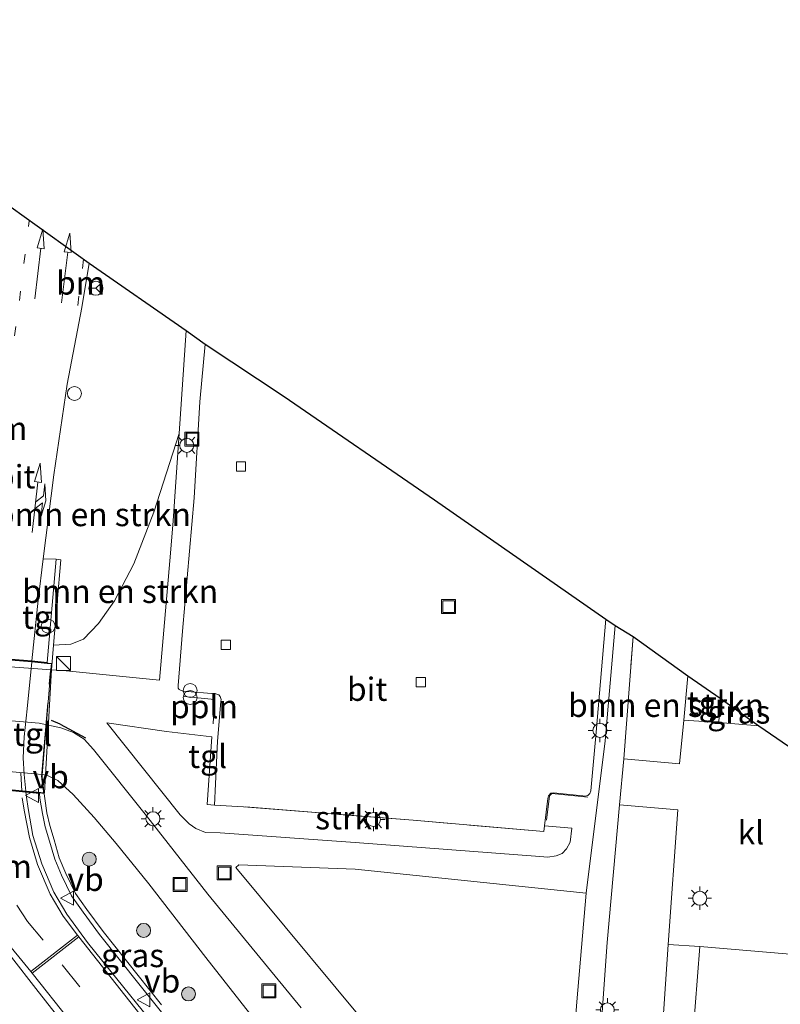
# Model space of a CAD drawing. Units: metres. Extents: x 119997 to 130006, y 481249 to 487503.
# Drawn here: x 121258 to 121340, y 483401 to 483507 of the extents above; entities that cross this region are included whole.
import ezdxf
from ezdxf.enums import TextEntityAlignment as Align

# ---------------------------------------------------------------- set-up
doc = ezdxf.new("R2010")
doc.units = ezdxf.units.M
for name, pattern in [('IE-TERREINAFSCHEIDING', [10, 8, -2]), ('VW-1-3_STREEP', [4, 1, -3]), ('VW-3-9_STREEP', [12, 3, -9])]:
    doc.linetypes.add(name, pattern=pattern)
doc.layers.get('0').update_dxf_attribs({"lineweight": 25})
for name, color, linetype, lineweight in [('B-ME-AL-OVERIG-L-B1', 7, 'Continuous', 18), ('B-ME-GR-BOMENSTRUIKEN-GV-B6', 93, 'Continuous', 18), ('B-ME-GR-BOOM-S-B1', 93, 'Continuous', 18), ('B-ME-GR-STRUIKEN-GV-B6', 93, 'Continuous', 18), ('B-ME-GW-TEENLIJN-L-B1', 93, 'Continuous', 18), ('B-ME-IE-GRASLAND-GV-B6', 93, 'Continuous', 18), ('B-ME-IE-INRICHTINGSELEMENT-S-B1', 253, 'Continuous', 18), ('B-ME-IE-MEUBILAIR_WEGMEUBILAIR-LICHTMAST-S-B1', 8, 'Continuous', 18), ('B-ME-IE-TERREINAFSCHEIDING-RASTERHEKWERK-L-B1', 8, 'IE-TERREINAFSCHEIDING', 18), ('B-ME-IE-TERREINAFSCHEIDING-RASTERHEKWERK-L-B2', 8, 'IE-TERREINAFSCHEIDING', 18), ('B-ME-KW-LANDHOOFD-GV-B6', 173, 'Continuous', 18), ('B-ME-KW-VIADUCT-GV-B7', 173, 'Continuous', 18), ('B-ME-MW-MUUR-GV-B6', 8, 'IE-TERREINAFSCHEIDING-KUNSTMATIG', 18), ('B-ME-VH-VERH_SOORT-BITUMEN-GV-B6', 8, 'IE-TERREINAFSCHEIDING-NATUURLIJK-HOUTWAL', 18), ('B-ME-VH-VERH_SOORT-BITUMEN-GV-B7', 8, 'Continuous', 18), ('B-ME-VH-VERH_SOORT-KLINKERS-GV-B6', 8, 'IE-TERREINAFSCHEIDING-NATUURLIJK-HOUTWAL', 18), ('B-ME-VH-VERH_SOORT-TEGELS-GV-B6', 8, 'Continuous', 18), ('B-ME-VH-VERH_SOORT-TEGELS-GV-B7', 8, 'Continuous', 18), ('B-ME-VV-KOLK-S-B1', 8, 'Continuous', 18), ('B-ME-VW-MARKERING-13STREEP-045-L-B1', 255, 'VW-1-3_STREEP', 18), ('B-ME-VW-MARKERING-39STREEP-015-L-B1', 255, 'VW-3-9_STREEP', 18), ('B-ME-VW-MARKERING-COMBIRE750-S-B1', 255, 'Continuous', 18), ('B-ME-VW-MARKERING-DRIEHOEK-L-B1', 7, 'VW-HAAIETAND70-R-B', 18), ('B-ME-VW-MARKERING-PIJLRD750-S-B1', 7, 'Continuous', 18), ('B-ME-VW-MARKERING-STREEP-015-L-B1', 7, 'Continuous', 18), ('B-ME-VW-MARKERING-STREEP-015-L-B2', 7, 'Continuous', 18), ('B-ME-VW-MEUBILAIR_WEGMEUBILAIR-RONA-S-B1', 8, 'Continuous', 18), ('B-ME-VW-MEUBILAIR_WEGMEUBILAIR-VERKEERSBORD-S-B1', 8, 'Continuous', 18)]:
    doc.layers.add(name, color=color, linetype=linetype, lineweight=lineweight)
doc.layers.add('B-ME-IE-TERREINAFSCHEIDING-SCHRIKHEK-L-B1', color=10, linetype='Continuous')
doc.layers.add('B-ME-KG-KADASTRAAL-OPNAMEDTMGRENS-L-B1', color=10, linetype='Continuous')
doc.styles.add('NLCS-ISO', font='NLCS-ISO.TTF')
doc.linetypes.add('IE-TERREINAFSCHEIDING-KUNSTMATIG', pattern='A,4,[82,NLCS.SHX,S=0.75,R=90,X=0,Y=0],4,-2', length=10)
doc.linetypes.add('IE-TERREINAFSCHEIDING-NATUURLIJK-HOUTWAL', pattern='A,7,-1.5,[67,NLCS.SHX,S=0.75,R=45,X=0,Y=0],-1.5,7,-1.5,[70,NLCS.SHX,S=0.75,R=0,X=0,Y=0],-1.5', length=20)
doc.linetypes.add('VW-HAAIETAND70-R-B', pattern='A,0,-0.5,[153,NLCS.SHX,S=1,R=180,X=-0.375,Y=0],-0.5', length=1)

# ---------------------------------------------------------------- blocks, each defined once
blk = doc.blocks.new('pijl')
for p, q in [((0, 0, 0.1), (5.45, 0, 0.1)), ((7.5, 0, 0.1), (5.45, 0.375, 0.1)), ((5.45, 0.375, 0.1), (5.45, -0.375, 0.1)), ((5.45, -0.375, 0.1), (7.5, 0, 0.1))]:
    blk.add_line(p, q)
blk = doc.blocks.new('pijlcr')
for p, q in [((0, 0, 0.1), (5.45, 0, 0.1)), ((3.3, -0.75, 0.1), (2.55, 0, 0.1)), ((4.05, -0.75, 0.1), (3.3, 0, 0.1)), ((5.45, 0.38, 0.1), (5.45, -0.38, 0.1)), ((7.5, 0, 0.1), (5.45, 0.38, 0.1)), ((5.45, -0.38, 0.1), (7.5, 0, 0.1)), ((1.85, -0.75, 0.1), (3.3, -0.75, 0.1)), ((3.55, -1.05, 0.1), (1.85, -0.75, 0.1)), ((5.35, -0.75, 0.1), (3.55, -1.05, 0.1)), ((5.35, -0.75, 0.1), (4.05, -0.75, 0.1))]:
    blk.add_line(p, q)
blk = doc.blocks.new('boom')
h = blk.add_hatch(color=256)
edge = h.paths.add_edge_path()
edge.add_arc((0, 0), 0.75, 0, 360)
blk.add_circle((0, 0), 0.75)
blk = doc.blocks.new('kast')
blk.add_line((-0.75, -0.75), (0.75, 0.75))
blk.add_lwpolyline([(-0.75, 0.75), (0.75, 0.75), (0.75, -0.75), (-0.75, -0.75)], close=True)
blk = doc.blocks.new('dtb')
blk.add_circle((0, 0), 0.75)
blk = doc.blocks.new('prullenbak')
for centre in [(-0.375, 0), (0.375, 0)]:
    blk.add_circle(centre, 0.75)
blk = doc.blocks.new('lantaarnpaal')
for p, q in [((0, 0.75), (0, 1.25)), ((-0.75, 0), (-1.25, 0)), ((-0.88, 0.88), (-0.53, 0.53)), ((0.53, 0.53), (0.88, 0.88)), ((0.75, 0), (1.25, 0)), ((-0.53, -0.53), (-0.88, -0.88)), ((0, -0.75), (0, -1.25)), ((0.53, -0.53), (0.88, -0.88))]:
    blk.add_line(p, q)
blk.add_circle((0, 0), 0.75)
blk = doc.blocks.new('kolk')
blk.add_lwpolyline([(-0.5, -0.5), (0.5, -0.5), (0.5, 0.5), (-0.5, 0.5)], close=True)
blk = doc.blocks.new('put')
for p, q in [((0.75, 0.75), (-0.75, 0.75)), ((-0.75, 0.75), (-0.75, -0.75)), ((0.75, -0.75), (0.75, 0.75)), ((-0.75, -0.75), (0.75, -0.75))]:
    blk.add_line(p, q)
blk.add_lwpolyline([(-0.625, 0.625), (0.625, 0.625), (0.625, -0.625), (-0.625, -0.625)], close=True)
blk = doc.blocks.new('verkeersbord')
for p, q in [((0, 0.75), (-0.75, -0.625)), ((0.75, -0.625), (0, 0.75)), ((-0.75, -0.625), (0.75, -0.625))]:
    blk.add_line(p, q)
blk = doc.blocks.new('wegwijzer')
for q in [(-0.53, -0.53), (0, 0.75), (0.53, -0.53)]:
    blk.add_line((0, 0), q)
blk.add_circle((0, 0), 0.75)

msp = doc.modelspace()

# ---------------------------------------------------------------- linework, layer by layer
at = {"layer": 'B-ME-AL-OVERIG-L-B1'}
msp.add_polyline3d([(121275.636, 483434.018, 0.587), (121278.885, 483433.699, 0.519), (121278.755, 483431.077, 0.55)], dxfattribs=at)
at = {"layer": 'B-ME-GR-BOMENSTRUIKEN-GV-B6'}
for points in [[(121261.629, 483439.499, -0.129), (121262.415, 483448.663, 3.132), (121261.917, 483448.715, 3.405), (121260.536, 483448.758, 3.303), (121261.677, 483457.765, 2.991), (121263.104, 483467.479, 2.67), (121264.659, 483475.708, 2.358), (121265.465, 483480.471, 2.315), (121275.847, 483473.256, 0.504), (121275.101, 483462.201, 0.552), (121272.391, 483453.766, 0.552), (121270.241, 483448.22, 0.704), (121268.165, 483444.27, 0.269), (121266.45, 483441.847, 0.269), (121264.828, 483440.141, 0.045), (121263.502, 483439.603, -0.081), (121261.629, 483439.499, -0.129)], [(121274.468, 483452.827, 0.404), (121274.167, 483449.357, 0.517), (121272.985, 483435.74, 0.522), (121262.994, 483436.753, -0.23), (121261.403, 483436.869, -0.25), (121261.629, 483439.499, -0.129), (121263.502, 483439.603, -0.081), (121264.828, 483440.141, 0.045), (121266.45, 483441.847, 0.269), (121268.165, 483444.27, 0.269), (121270.241, 483448.22, 0.704), (121272.391, 483453.766, 0.552), (121275.101, 483462.201, 0.552), (121274.468, 483452.827, 0.404)], [(121329.636, 483436.209, 0.767), (121329.177, 483431.452, 0.727), (121328.726, 483426.784, 0.727), (121322.766, 483427.33, 0.786), (121323.762, 483440.427, 0.783), (121329.636, 483436.209, 0.767)], [(121312.439, 483377.738, 0.076), (121316.067, 483381.181, 0.342), (121317.304, 483382.712, 0.421), (121317.897, 483383.604, 0.438), (121318.317, 483384.369, 0.466), (121318.687, 483385.354, 0.472), (121319.083, 483386.599, 0.559), (121319.353, 483388.028, 0.598), (121319.772, 483391.25, 0.677), (121320.126, 483395.667, 0.809), (121320.977, 483407.638, 0.84), (121322.289, 483422.382, 0.764), (121328.542, 483421.852, 0.716), (121327.525, 483407.43, 0.668), (121326.926, 483398.935, 0.761), (121326.304, 483391.069, 0.708), (121325.208, 483378.835, 0.699), (121324.593, 483373.037, 0.621), (121323.987, 483368.321, 0.573), (121323.519, 483364.332, 0.483), (121318.907, 483369.842, 0.373), (121312.439, 483377.738, 0.076)], [(121318.722, 483412.903, 0.84), (121317.736, 483401.284, 0.879), (121316.954, 483391.7, 0.75), (121316.388, 483387.819, 0.618), (121315.932, 483385.91, 0.514), (121315.286, 483384.493, 0.379), (121314.431, 483383.374, 0.342), (121313.134, 483382.251, 0.278), (121310.521, 483380, 0.034), (121297.224, 483396.389, -0.076), (121281.18, 483415.661, -0.169), (121281.481, 483415.949, -0.169), (121293.954, 483415.5, 0.078), (121311.487, 483413.664, 0.649), (121318.722, 483412.903, 0.84)]]:
    msp.add_polyline3d(points, dxfattribs=at)
at = {"layer": 'B-ME-GR-STRUIKEN-GV-B6'}
msp.add_polyline3d([(121278.867, 483422.358, 0.477), (121282.008, 483422.177, 0.503), (121300.183, 483420.731, 0.382), (121314.181, 483419.529, 0.747), (121314.255, 483420.151, 0.8), (121317.174, 483419.9, 0.781), (121316.993, 483418.394, 0.786), (121316.62, 483417.689, 0.778), (121316.133, 483417.184, 0.772), (121315.511, 483416.909, 0.758), (121314.629, 483416.781, 0.753), (121313.751, 483416.842, 0.696), (121293.967, 483418.339, 0.076), (121279.497, 483419.406, -0.2), (121277.918, 483419.424, -0.219), (121276.87, 483419.838, -0.18), (121276.151, 483420.344, -0.18), (121275.191, 483421.315, -0.138), (121267.347, 483431.165, 0.028), (121273.739, 483430.271, 0.525), (121278.599, 483429.672, 0.562), (121278.089, 483422.41, 0.486), (121278.867, 483422.358, 0.477)], dxfattribs=at)
at = {"layer": 'B-ME-GW-TEENLIJN-L-B1'}
msp.add_polyline3d([(121261.629, 483439.499, -0.129), (121263.502, 483439.603, -0.081), (121264.828, 483440.141, 0.045), (121266.45, 483441.847, 0.269), (121268.165, 483444.27, 0.269), (121270.241, 483448.22, 0.704), (121272.391, 483453.766, 0.552), (121275.101, 483462.201, 0.552)], dxfattribs=at)
at = {"layer": 'B-ME-IE-GRASLAND-GV-B6'}
for points in [[(121337.23, 483430.854, 0.587), (121332.936, 483431.233, 0.688), (121333.082, 483433.843, 0.702), (121337.23, 483430.854, 0.587)], [(121273.193, 483400.949, -0.01), (121266.957, 483408.793, -0.174), (121265.214, 483411.17, -0.233), (121263.992, 483412.894, -0.309), (121262.945, 483415.042, -0.34), (121262.249, 483416.718, -0.374), (121261.688, 483418.626, -0.357), (121261.229, 483420.159, -0.396), (121260.93, 483421.537, -0.357), (121260.698, 483423.083, -0.354), (121260.635, 483423.565, -0.4), (121260.365, 483425.639, -0.505), (121260.911, 483425.572, -0.505), (121262.09, 483425.013, -0.542)], [(121262.09, 483425.013, -0.542), (121263.743, 483423.492, -0.506), (121265.999, 483421.031, -0.469), (121268.328, 483418.249, -0.438), (121271.846, 483413.916, -0.405), (121277.952, 483406.004, -0.278), (121283.431, 483399.056, -0.093)], [(121275.056, 483395.529, 3.393), (121269.183, 483402.807, 3.457), (121265.263, 483407.632, 3.437), (121263.045, 483410.675, 3.437), (121261.679, 483413.038, 3.452), (121260.374, 483416.048, 3.468), (121259.412, 483419.115, 3.516), (121258.9, 483422.009, 3.575), (121258.74, 483423.206, 3.564), (121258.648, 483423.758, 3.432), (121260.112, 483423.616, 3.553)], [(121260.112, 483423.616, 3.553), (121260.178, 483423.091, 3.603), (121260.432, 483421.451, 3.609), (121260.74, 483420.037, 3.62), (121261.191, 483418.498, 3.614), (121261.777, 483416.558, 3.623), (121262.479, 483414.842, 3.623), (121263.555, 483412.645, 3.637), (121264.804, 483410.876, 3.634), (121266.554, 483408.493, 3.637), (121270.899, 483403.036, 3.631), (121276.952, 483395.463, 3.634)], [(121359.399, 483415.834, 0.452), (121355.755, 483371.226, 0.452), (121364.473, 483370.509, 0.48), (121364.254, 483367.732, 0.326), (121357.824, 483368.211, 0.441), (121355.196, 483368.115, 0.441), (121353.872, 483367.532, 0.441), (121353.081, 483366.232, 0.441), (121353.274, 483364.424, 0.421), (121353.933, 483363.218, 0.421), (121354.552, 483361.257, 0.258), (121354.395, 483359.584, 0.258), (121344.215, 483360.314, 0.227), (121331.72, 483361.475, 0.427), (121327.417, 483361.924, 0.528), (121328.504, 483377.38, 0.595), (121329.473, 483389.225, 0.671), (121330.138, 483397.544, 0.708), (121330.889, 483407.208, 0.671), (121341.848, 483406.286, 0.559), (121356.38, 483405.18, 0.584), (121357.351, 483417.077, 0.584), (121359.399, 483415.834, 0.452)]]:
    msp.add_polyline3d(points, dxfattribs=at)
at = {"layer": 'B-ME-IE-TERREINAFSCHEIDING-RASTERHEKWERK-L-B1'}
msp.add_line((121322.766, 483427.33, 0.786), (121323.762, 483440.427, 0.783), dxfattribs=at)
for points in [[(121314.181, 483419.529, 0.747), (121300.183, 483420.731, 0.382), (121282.008, 483422.177, 0.503), (121278.867, 483422.358, 0.477), (121278.089, 483422.41, 0.486), (121278.599, 483429.672, 0.562)], [(121318.907, 483423.204, 0.727), (121315.029, 483423.597, 0.753), (121314.801, 483423.352, 0.753), (121314.479, 483420.764, 0.744)]]:
    msp.add_polyline3d(points, dxfattribs=at)
at = {"layer": 'B-ME-IE-TERREINAFSCHEIDING-RASTERHEKWERK-L-B2'}
msp.add_line((121260.358, 483425.356, 3.591), (121261.299, 483436.798, 3.605), dxfattribs=at)
at = {"layer": 'B-ME-IE-TERREINAFSCHEIDING-SCHRIKHEK-L-B1'}
for q in [(121261.403, 483431.418, -0.286), (121265.052, 483429.574, -0.16)]:
    msp.add_line((121262.336, 483431.043, -0.287), q, dxfattribs=at)
at = {"layer": 'B-ME-KG-KADASTRAAL-OPNAMEDTMGRENS-L-B1'}
for points in [[(121103.067, 483591.355, 0.963), (121114.068, 483584.11, 1.336), (121132.466, 483572.138, 2.262), (121152.067, 483559.057, 3.05), (121161.421, 483552.912, 3.438), (121173.936, 483544.349, 0.53), (121179.529, 483540.61, 0.365), (121185.553, 483536.405, 0.218), (121190.685, 483532.833, 0.163), (121201.216, 483525.645, 0.739), (121222.553, 483510.954, 1.528), (121231.363, 483504.741, 1.656), (121245.716, 483494.373, 2.03), (121246.736, 483493.583, 2.025), (121247.653, 483492.969, 2.342), (121249.023, 483492.159, 2.332), (121250.914, 483490.878, 2.394), (121252.232, 483489.871, 2.415), (121253.12, 483489.195, 2.399), (121254.268, 483488.474, 2.351), (121265.465, 483480.471, 2.315), (121275.847, 483473.256, 0.504), (121277.87, 483471.772, 0.407), (121286.363, 483466.16, 0.407)], [(121286.363, 483466.16, 0.407), (121302.482, 483455.082, 0.39), (121320.813, 483442.298, 0.741), (121321.824, 483441.62, 0.719), (121323.762, 483440.427, 0.783), (121329.636, 483436.209, 0.767), (121333.082, 483433.843, 0.702), (121337.23, 483430.854, 0.587), (121357.351, 483417.077, 0.584), (121359.399, 483415.834, 0.452), (121379.561, 483401.97, 0.452), (121405.177, 483384.4, 0.452), (121409.981, 483381.257, 0.452), (121410.68, 483380.853, 0.452), (121427.125, 483369.379, 0.452), (121432.165, 483365.039, 0.528), (121441.787, 483358.419, 0.371), (121451.544, 483351.811, 0.247), (121458.451, 483347.005, 0.129), (121460.25, 483345.747, 0.29)]]:
    msp.add_polyline3d(points, dxfattribs=at)
at = {"layer": 'B-ME-KW-LANDHOOFD-GV-B6'}
msp.add_polyline3d([(121259.317, 483437.82, 3.462), (121260.965, 483437.654, 3.531), (121261.917, 483448.715, 3.405), (121262.415, 483448.663, 3.132), (121261.629, 483439.499, -0.129), (121261.403, 483436.869, -0.25), (121223.899, 483439.598, -0.712), (121224.272, 483442.73, -0.486), (121224.963, 483449.827, 2.941), (121225.46, 483449.779, 2.941), (121224.627, 483441.19, 2.887), (121226.091, 483441.07, 2.822), (121241.036, 483439.846, 3.151), (121242.306, 483439.668, 3.279), (121243.138, 483439.551, 3.31), (121249.201, 483438.701, 3.336), (121250.354, 483438.54, 3.284), (121259.317, 483437.82, 3.462)], dxfattribs=at)
at = {"layer": 'B-ME-KW-VIADUCT-GV-B7'}
for points in [[(121250.349, 483438.49, 3.284), (121259.312, 483437.77, 3.462), (121261.412, 483437.558, 3.5), (121261.357, 483436.91, 3.634), (121260.381, 483425.128, 3.589)], [(121260.381, 483425.128, 3.589), (121260.577, 483423.621, 3.553), (121260.117, 483423.666, 3.553), (121258.653, 483423.808, 3.432), (121248.626, 483424.786, 3.286)]]:
    msp.add_polyline3d(points, dxfattribs=at)
at = {"layer": 'B-ME-MW-MUUR-GV-B6'}
for points in [[(121205.354, 483399.295, 2.806), (121195.81, 483407.58, -0.648), (121193.322, 483409.722, -0.648), (121202.71, 483420.933, -0.686), (121207.258, 483419.224, -0.681), (121211.974, 483419.092, -0.793), (121216.472, 483420.868, -0.809), (121219.996, 483423.669, -0.848), (121222.47, 483429.054, -0.83), (121259.632, 483425.729, -0.505), (121260.365, 483425.639, -0.505)], [(121276.952, 483395.463, 3.634), (121270.899, 483403.036, 3.631), (121266.554, 483408.493, 3.637), (121264.804, 483410.876, 3.634), (121263.555, 483412.645, 3.637), (121262.479, 483414.842, 3.623), (121261.777, 483416.558, 3.623), (121261.191, 483418.498, 3.614), (121260.74, 483420.037, 3.62), (121260.432, 483421.451, 3.609), (121260.178, 483423.091, 3.603), (121260.112, 483423.616, 3.553), (121258.648, 483423.758, 3.432), (121248.622, 483424.736, 3.286)], [(121260.365, 483425.639, -0.505), (121260.635, 483423.565, -0.4), (121260.698, 483423.083, -0.354), (121260.93, 483421.537, -0.357), (121261.229, 483420.159, -0.396), (121261.688, 483418.626, -0.357), (121262.249, 483416.718, -0.374), (121262.945, 483415.042, -0.34), (121263.992, 483412.894, -0.309), (121265.214, 483411.17, -0.233), (121266.957, 483408.793, -0.174), (121273.193, 483400.949, -0.01)]]:
    msp.add_polyline3d(points, dxfattribs=at)
at = {"layer": 'B-ME-VH-VERH_SOORT-BITUMEN-GV-B6'}
for points in [[(121259.317, 483437.82, 3.462), (121250.354, 483438.54, 3.284), (121250.674, 483444.356, 3.11), (121251.246, 483452.522, 2.97), (121251.843, 483460.598, 2.891), (121252.891, 483471.344, 2.71), (121254.268, 483488.474, 2.351), (121265.465, 483480.471, 2.315), (121264.659, 483475.708, 2.358), (121263.104, 483467.479, 2.67), (121261.677, 483457.765, 2.991), (121260.536, 483448.758, 3.303), (121259.988, 483444.333, 3.382), (121259.317, 483437.82, 3.462)], [(121286.363, 483466.16, 0.407), (121302.482, 483455.082, 0.39), (121320.813, 483442.298, 0.741), (121319.781, 483430.166, 0.713), (121319.216, 483423.879, 0.738), (121319.123, 483423.623, 0.741), (121318.898, 483423.394, 0.741), (121318.617, 483423.313, 0.741), (121318.368, 483423.339, 0.741), (121315.206, 483423.68, 0.747), (121314.94, 483423.643, 0.708), (121314.696, 483423.372, 0.71), (121314.601, 483423.069, 0.747), (121314.255, 483420.151, 0.8), (121314.181, 483419.529, 0.747), (121300.183, 483420.731, 0.382), (121282.008, 483422.177, 0.503), (121278.867, 483422.358, 0.477), (121279.198, 483429.225, 0.494), (121279.558, 483433.477, 0.474), (121279.595, 483433.683, 0.472), (121279.495, 483434.01, 0.472), (121279.343, 483434.183, 0.466), (121279.03, 483434.308, 0.466), (121275.484, 483434.581, 0.595), (121275.101, 483434.74, 0.592), (121275.005, 483434.906, 0.59), (121275.001, 483435.184, 0.59), (121275.461, 483441.014, 0.576), (121276.701, 483455.306, 0.486), (121277.299, 483465.61, 0.435), (121277.87, 483471.772, 0.407), (121286.363, 483466.16, 0.407)], [(121316.954, 483391.7, 0.75), (121317.736, 483401.284, 0.879), (121318.722, 483412.903, 0.84), (121320.767, 483429.255, 0.764), (121321.824, 483441.62, 0.719), (121323.762, 483440.427, 0.783)], [(121323.762, 483440.427, 0.783), (121322.766, 483427.33, 0.786), (121322.289, 483422.382, 0.764), (121320.977, 483407.638, 0.84), (121320.126, 483395.667, 0.809)], [(121242.036, 483400.826, 2.808), (121243.822, 483406.508, 2.94), (121245.51, 483412.151, 3.039), (121246.839, 483417.063, 3.171), (121248.459, 483423.642, 3.364), (121248.622, 483424.736, 3.286), (121258.648, 483423.758, 3.432)], [(121258.648, 483423.758, 3.432), (121258.74, 483423.206, 3.564), (121258.9, 483422.009, 3.575), (121259.412, 483419.115, 3.516), (121260.374, 483416.048, 3.468), (121261.679, 483413.038, 3.452), (121263.045, 483410.675, 3.437), (121265.263, 483407.632, 3.437), (121269.183, 483402.807, 3.457), (121275.056, 483395.529, 3.393)], [(121264.528, 483396.6, 3.381), (121259.735, 483402.684, 3.32), (121257.136, 483406.063, 3.314), (121256.601, 483406.737, 3.308), (121256.08, 483406.989, 3.303), (121255.577, 483407.004, 3.294), (121255.101, 483406.677, 3.269), (121254.656, 483405.372, 3.207), (121253.703, 483402.045, 3.131), (121252.79, 483399.297, 3.095), (121252.689, 483398.946, 3.089), (121252.711, 483398.633, 3.072), (121252.909, 483398.284, 3.07), (121253.229, 483398.031, 3.07), (121254.99, 483397.464, 3.115), (121258.034, 483396.531, 3.216), (121261.291, 483395.276, 3.297), (121263.797, 483394.172, 3.342), (121264.568, 483393.932, 3.359), (121264.938, 483393.952, 3.364), (121265.355, 483394.219, 3.367), (121265.664, 483394.678, 3.37), (121265.623, 483395.177, 3.367), (121264.528, 483396.6, 3.381)]]:
    msp.add_polyline3d(points, dxfattribs=at)
at = {"layer": 'B-ME-VH-VERH_SOORT-BITUMEN-GV-B7'}
msp.add_polyline3d([(121258.658, 483423.858, 3.432), (121248.63, 483424.836, 3.286), (121248.969, 483426.324, 3.336), (121249.427, 483430.214, 3.343), (121249.885, 483434.202, 3.332), (121250.343, 483438.441, 3.284), (121259.308, 483437.72, 3.462), (121258.808, 483432.678, 3.482), (121258.489, 483429.67, 3.486), (121258.373, 483427.445, 3.489), (121258.467, 483425.645, 3.489), (121258.658, 483423.858, 3.432)], dxfattribs=at)
at = {"layer": 'B-ME-VH-VERH_SOORT-KLINKERS-GV-B6'}
for points in [[(121222.956, 483434.306, -0.75), (121260.092, 483431.144, -0.75), (121262.418, 483430.654, -0.332), (121263.764, 483430.134, -0.295), (121264.923, 483429.414, -0.295), (121265.932, 483428.34, -0.287), (121271.598, 483421.199, -0.315), (121278.186, 483412.826, -0.259), (121288.179, 483400.607, -0.2)], [(121357.351, 483417.077, 0.584), (121356.38, 483405.18, 0.584), (121341.848, 483406.286, 0.559), (121330.889, 483407.208, 0.671), (121327.525, 483407.43, 0.668), (121328.542, 483421.852, 0.716), (121322.289, 483422.382, 0.764), (121322.766, 483427.33, 0.786), (121328.726, 483426.784, 0.727), (121329.177, 483431.452, 0.727), (121332.936, 483431.233, 0.688), (121337.23, 483430.854, 0.587), (121357.351, 483417.077, 0.584)], [(121283.431, 483399.056, -0.093), (121277.952, 483406.004, -0.278), (121271.846, 483413.916, -0.405), (121268.328, 483418.249, -0.438), (121265.999, 483421.031, -0.469), (121263.743, 483423.492, -0.506), (121262.09, 483425.013, -0.542), (121260.911, 483425.572, -0.505), (121260.365, 483425.639, -0.505), (121259.632, 483425.729, -0.505), (121222.47, 483429.054, -0.83), (121220.496, 483429.23, -0.848), (121216.071, 483430.24, -0.817), (121213.822, 483430.672, -0.74), (121212.155, 483430.392, -0.733), (121210.416, 483429.537, -0.724), (121208.257, 483428.217, -0.724), (121206.087, 483426.114, -0.707), (121203.444, 483423.009, -0.702), (121192.86, 483410.099, -0.622), (121192.527, 483409.693, -0.619), (121185.214, 483400.661, -0.443)], [(121264.528, 483396.6, 3.381), (121265.623, 483395.177, 3.367), (121265.664, 483394.678, 3.37), (121265.355, 483394.219, 3.367), (121264.938, 483393.952, 3.364), (121264.568, 483393.932, 3.359), (121263.797, 483394.172, 3.342), (121261.291, 483395.276, 3.297), (121258.034, 483396.531, 3.216), (121254.99, 483397.464, 3.115), (121253.229, 483398.031, 3.07), (121252.909, 483398.284, 3.07), (121252.711, 483398.633, 3.072), (121252.689, 483398.946, 3.089), (121252.79, 483399.297, 3.095), (121253.703, 483402.045, 3.131), (121254.656, 483405.372, 3.207), (121255.101, 483406.677, 3.269), (121255.577, 483407.004, 3.294), (121256.08, 483406.989, 3.303), (121256.601, 483406.737, 3.308), (121257.136, 483406.063, 3.314), (121259.735, 483402.684, 3.32), (121264.528, 483396.6, 3.381)]]:
    msp.add_polyline3d(points, dxfattribs=at)
at = {"layer": 'B-ME-VH-VERH_SOORT-TEGELS-GV-B6'}
for points in [[(121223.899, 483439.598, -0.712), (121261.403, 483436.869, -0.25), (121262.994, 483436.753, -0.23), (121272.985, 483435.74, 0.522), (121274.167, 483449.357, 0.517), (121274.468, 483452.827, 0.404), (121275.101, 483462.201, 0.552), (121275.847, 483473.256, 0.504), (121277.87, 483471.772, 0.407)], [(121277.87, 483471.772, 0.407), (121277.299, 483465.61, 0.435), (121276.701, 483455.306, 0.486), (121275.461, 483441.014, 0.576), (121275.001, 483435.184, 0.59), (121275.005, 483434.906, 0.59), (121275.101, 483434.74, 0.592), (121275.484, 483434.581, 0.595), (121279.03, 483434.308, 0.466), (121279.343, 483434.183, 0.466), (121279.495, 483434.01, 0.472), (121279.595, 483433.683, 0.472), (121279.558, 483433.477, 0.474), (121279.198, 483429.225, 0.494), (121278.867, 483422.358, 0.477), (121278.089, 483422.41, 0.486), (121278.599, 483429.672, 0.562), (121273.739, 483430.271, 0.525), (121267.347, 483431.165, 0.028), (121275.191, 483421.315, -0.138), (121276.151, 483420.344, -0.18), (121276.87, 483419.838, -0.18), (121277.918, 483419.424, -0.219), (121279.497, 483419.406, -0.2), (121293.967, 483418.339, 0.076), (121313.751, 483416.842, 0.696), (121314.629, 483416.781, 0.753), (121315.511, 483416.909, 0.758), (121316.133, 483417.184, 0.772), (121316.62, 483417.689, 0.778), (121316.993, 483418.394, 0.786), (121317.174, 483419.9, 0.781), (121314.255, 483420.151, 0.8), (121314.601, 483423.069, 0.747), (121314.696, 483423.372, 0.71), (121314.94, 483423.643, 0.708), (121315.206, 483423.68, 0.747), (121318.368, 483423.339, 0.741), (121318.617, 483423.313, 0.741), (121318.898, 483423.394, 0.741), (121319.123, 483423.623, 0.741), (121319.216, 483423.879, 0.738), (121319.781, 483430.166, 0.713), (121320.813, 483442.298, 0.741), (121321.824, 483441.62, 0.719), (121320.767, 483429.255, 0.764), (121318.722, 483412.903, 0.84), (121311.487, 483413.664, 0.649), (121293.954, 483415.5, 0.078), (121281.481, 483415.949, -0.169), (121281.18, 483415.661, -0.169), (121297.224, 483396.389, -0.076)], [(121259.317, 483437.82, 3.462), (121259.988, 483444.333, 3.382), (121260.536, 483448.758, 3.303), (121261.917, 483448.715, 3.405), (121260.965, 483437.654, 3.531), (121259.317, 483437.82, 3.462)], [(121333.082, 483433.843, 0.702), (121332.936, 483431.233, 0.688), (121329.177, 483431.452, 0.727), (121329.636, 483436.209, 0.767), (121333.082, 483433.843, 0.702)], [(121288.179, 483400.607, -0.2), (121278.186, 483412.826, -0.259), (121271.598, 483421.199, -0.315), (121265.932, 483428.34, -0.287), (121264.923, 483429.414, -0.295), (121263.764, 483430.134, -0.295), (121262.418, 483430.654, -0.332), (121260.092, 483431.144, -0.75), (121222.956, 483434.306, -0.75)], [(121326.926, 483398.935, 0.761), (121327.525, 483407.43, 0.668), (121330.889, 483407.208, 0.671), (121330.138, 483397.544, 0.708)]]:
    msp.add_polyline3d(points, dxfattribs=at)
at = {"layer": 'B-ME-VH-VERH_SOORT-TEGELS-GV-B7'}
msp.add_polyline3d([(121258.658, 483423.858, 3.432), (121258.467, 483425.645, 3.489), (121258.373, 483427.445, 3.489), (121258.489, 483429.67, 3.486), (121258.808, 483432.678, 3.482), (121259.308, 483437.72, 3.462), (121260.9396, 483437.5559, 3.531), (121261.456, 483437.504, 3.553), (121260.645, 483423.665, 3.553), (121258.658, 483423.858, 3.432)], dxfattribs=at)
at = {"layer": 'B-ME-VW-MARKERING-13STREEP-045-L-B1'}
msp.add_line((121264.856, 483480.882, 2.33), (121264.217, 483475.816, 2.413), dxfattribs=at)
msp.add_polyline3d([(121253.203, 483438.445, 3.324), (121254.397, 483449.08, 3.16), (121256.408, 483464.753, 2.87), (121257.965, 483476.461, 2.577), (121259.022, 483485.017, 2.342)], dxfattribs=at)
at = {"layer": 'B-ME-VW-MARKERING-39STREEP-015-L-B1'}
for points in [[(121260.531, 483407.895, 3.387), (121258.829, 483409.899, 3.322), (121257.71, 483411.644, 3.339)], [(121278.031, 483385.958, 3.463), (121271.957, 483393.536, 3.443), (121262.289, 483405.562, 3.393)]]:
    msp.add_polyline3d(points, dxfattribs=at)
at = {"layer": 'B-ME-VW-MARKERING-STREEP-015-L-B1'}
for p, q in [((121259.186, 483404.516, 3.311), (121264.212, 483408.409, 3.412)), ((121264.325, 483408.22, 3.412), (121259.324, 483404.325, 3.317))]:
    msp.add_line(p, q, dxfattribs=at)
for points in [[(121280.052, 483388.405, 3.454), (121275.02, 483394.692, 3.457), (121269.791, 483401.299, 3.457), (121264.325, 483408.22, 3.412), (121264.212, 483408.409, 3.412), (121262.66, 483410.452, 3.44), (121261.285, 483412.821, 3.446), (121259.92, 483415.997, 3.499), (121259.056, 483418.887, 3.522), (121258.478, 483421.807, 3.581), (121258.28, 483423.131, 3.586)], [(121256.136, 483408.262, 3.235), (121259.186, 483404.516, 3.311), (121259.324, 483404.325, 3.317), (121263.309, 483399.341, 3.345), (121268.634, 483392.725, 3.412), (121273.964, 483386.032, 3.519), (121276.037, 483383.511, 3.572)]]:
    msp.add_polyline3d(points, dxfattribs=at)
at = {"layer": 'B-ME-VW-MARKERING-STREEP-015-L-B2'}
msp.add_line((121258.245, 483423.907, 3.451), (121258.114, 483425.779, 3.474), dxfattribs=at)

# ---------------------------------------------------------------- block references
at = {"layer": 'B-ME-GR-BOOM-S-B1', "rotation": 90}
for p in [(121265.456, 483416.567, -0.256), (121271.289, 483408.926, -0.188), (121276.093, 483402.109, -0.16)]:
    msp.add_blockref('boom', p, dxfattribs=at)
at = {"layer": 'B-ME-IE-INRICHTINGSELEMENT-S-B1', "rotation": 90}
for name, p in [('dtb', (121263.868, 483466.498, 2.768)), ('put', (121276.467, 483461.612, 0.496)), ('put', (121303.972, 483443.649, 0.392)), ('dtb', (121261.058, 483441.543, 3.605)), ('kast', (121262.712, 483437.556, 1.671)), ('prullenbak', (121276.274, 483434.269, 0.587)), ('put', (121279.931, 483415.096, -0.225)), ('put', (121275.188, 483413.85, -0.353)), ('put', (121284.713, 483402.433, -0.274))]:
    msp.add_blockref(name, p, dxfattribs=at)
at = {"layer": 'B-ME-IE-MEUBILAIR_WEGMEUBILAIR-LICHTMAST-S-B1', "rotation": 90}
for p in [(121275.911, 483460.934, 0.508), (121320.203, 483430.374, 0.786), (121272.289, 483420.903, -0.274), (121295.919, 483420.814, 1.307), (121330.896, 483412.369, 0.765), (121320.99, 483400.397, 0.984)]:
    msp.add_blockref('lantaarnpaal', p, dxfattribs=at)
at = {"layer": 'B-ME-VV-KOLK-S-B1', "rotation": 90}
for p in [(121281.724, 483458.661, 0.312), (121280.109, 483439.549, 0.379), (121300.992, 483435.55, 0.365)]:
    msp.add_blockref('kolk', p, dxfattribs=at)
at = {"layer": 'B-ME-VW-MARKERING-COMBIRE750-S-B1', "rotation": 83.4}
msp.add_blockref('pijlcr', (121259.337, 483451.584, 3.17), dxfattribs=at)
at = {"layer": 'B-ME-VW-MARKERING-PIJLRD750-S-B1'}
for p, rotation in [((121259.625, 483476.65, 2.549), 83.3), ((121262.5, 483476.233, 2.482), 83.2)]:
    msp.add_blockref('pijl', p, dxfattribs=dict(at, rotation=rotation))
at = {"layer": 'B-ME-VW-MEUBILAIR_WEGMEUBILAIR-RONA-S-B1', "rotation": 90}
msp.add_blockref('wegwijzer', (121266.172, 483477.774, 5.948), dxfattribs=at)
at = {"layer": 'B-ME-VW-MEUBILAIR_WEGMEUBILAIR-VERKEERSBORD-S-B1', "rotation": 90}
for p in [(121259.384, 483423.381, 3.52), (121263.13, 483412.377, 3.474), (121271.328, 483401.487, 3.575)]:
    msp.add_blockref('verkeersbord', p, dxfattribs=at)

# ---------------------------------------------------------------- texts
at = {"layer": 'B-ME-AL-OVERIG-L-B1', "ltscale": 0.2, "style": 'NLCS-ISO'}
msp.add_text('ppln', height=2.5, dxfattribs=at).set_placement((121277.7587, 483432.9313), align=Align.MIDDLE_CENTER)
at = {"layer": 'B-ME-GR-BOMENSTRUIKEN-GV-B6', "ltscale": 0.2, "style": 'NLCS-ISO'}
for p in [(121265.8562, 483453.5212), (121268.7709, 483445.28), (121327.2838, 483433.0685)]:
    msp.add_text('bmn en strkn', height=2.5, dxfattribs=at).set_placement(p, align=Align.MIDDLE_CENTER)
at = {"layer": 'B-ME-GR-STRUIKEN-GV-B6', "ltscale": 0.2, "style": 'NLCS-ISO'}
msp.add_text('strkn', height=2.5, dxfattribs=at).set_placement((121293.7626, 483421.0081), align=Align.MIDDLE_CENTER)
at = {"layer": 'B-ME-IE-GRASLAND-GV-B6', "ltscale": 0.2, "style": 'NLCS-ISO'}
for p in [(121335.083, 483432.3485), (121270.1085, 483406.2375)]:
    msp.add_text('gras', height=2.5, dxfattribs=at).set_placement(p, align=Align.MIDDLE_CENTER)
at = {"layer": 'B-ME-VH-VERH_SOORT-BITUMEN-GV-B6', "ltscale": 0.2, "style": 'NLCS-ISO'}
for p in [(121257.5242, 483457.5706), (121295.2455, 483434.7916)]:
    msp.add_text('bit', height=2.5, dxfattribs=at).set_placement(p, align=Align.MIDDLE_CENTER)
at = {"layer": 'B-ME-VH-VERH_SOORT-KLINKERS-GV-B6', "ltscale": 0.2, "style": 'NLCS-ISO'}
msp.add_text('kl', height=2.5, dxfattribs=at).set_placement((121336.3854, 483419.3958), align=Align.MIDDLE_CENTER)
at = {"layer": 'B-ME-VH-VERH_SOORT-TEGELS-GV-B6', "ltscale": 0.2, "style": 'NLCS-ISO'}
for p in [(121260.34, 483442.5167), (121331.5826, 483433.316), (121278.1416, 483427.5884)]:
    msp.add_text('tgl', height=2.5, dxfattribs=at).set_placement(p, align=Align.MIDDLE_CENTER)
at = {"layer": 'B-ME-VH-VERH_SOORT-TEGELS-GV-B7', "ltscale": 0.2, "style": 'NLCS-ISO'}
msp.add_text('tgl', height=2.5, dxfattribs=at).set_placement((121259.3802, 483429.9599), align=Align.MIDDLE_CENTER)
at = {"layer": 'B-ME-VW-MARKERING-13STREEP-045-L-B1', "ltscale": 0.2, "style": 'NLCS-ISO'}
for p in [(121264.5365, 483478.349), (121256.199, 483462.7512)]:
    msp.add_text('bm', height=2.5, dxfattribs=at).set_placement(p, align=Align.MIDDLE_CENTER)
at = {"layer": 'B-ME-VW-MARKERING-DRIEHOEK-L-B1', "ltscale": 0.2, "style": 'NLCS-ISO'}
msp.add_text('dm', height=2.5, dxfattribs=at).set_placement((121256.6797, 483415.7892), align=Align.MIDDLE_CENTER)
at = {"layer": 'B-ME-VW-MEUBILAIR_WEGMEUBILAIR-VERKEERSBORD-S-B1', "ltscale": 0.2, "style": 'NLCS-ISO'}
for p in [(121259.384, 483423.381, 3.52), (121263.13, 483412.377, 3.474), (121271.328, 483401.487, 3.575)]:
    msp.add_text('vb', height=2.5, dxfattribs=at).set_placement(p, align=Align.BOTTOM_LEFT)

doc.saveas('drawing.dxf')
